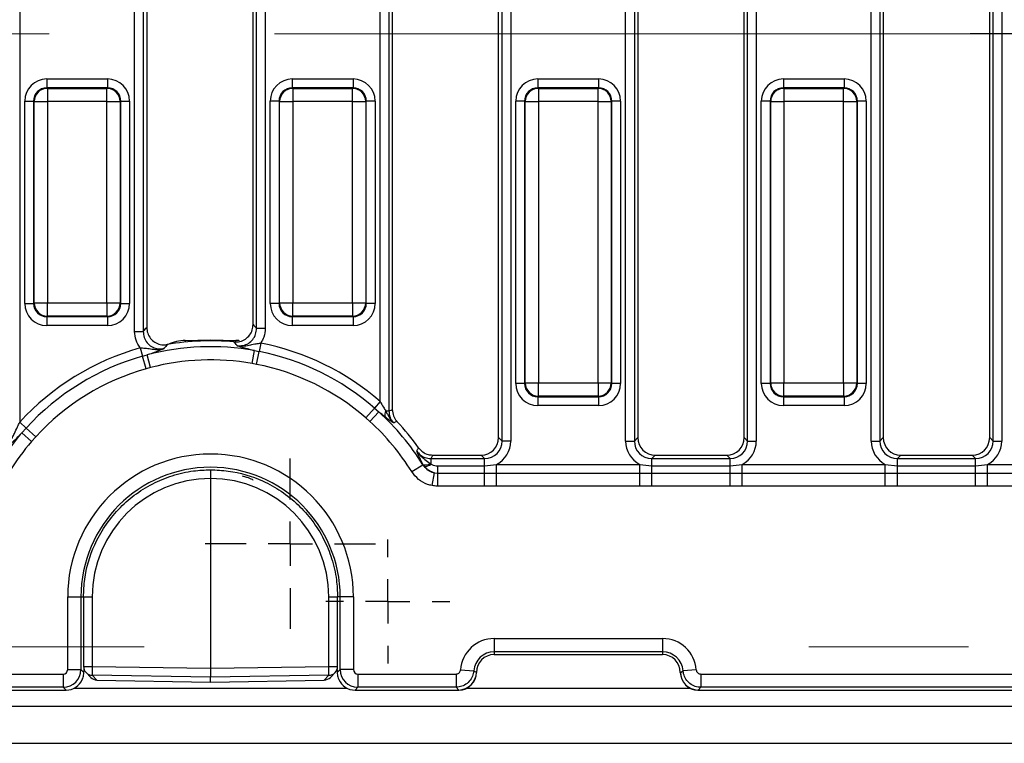
# Model space of a CAD drawing. Units: millimetres. Extents: x -168 to 664, y -32 to 370.
# Drawn here: x 50 to 78, y 149 to 169 of the extents above; entities that cross this region are included whole.
import ezdxf

# ---------------------------------------------------------------- set-up
doc = ezdxf.new("R2010")
doc.units = ezdxf.units.MM
doc.linetypes.add('CENTERX2', pattern=[20.32, 12.7, -2.54, 2.54, -2.54])
doc.layers.add('FORMAT', color=7, linetype='Continuous')

# ---------------------------------------------------------------- blocks, each defined once
blk = doc.blocks.new('SW_CENTERMARKSYMBOL_11')
at = {"layer": 'FORMAT', "color": 0}
for p, q in [((0, 1.25), (0, 1.75)), ((0, 0), (0, 0.625)), ((-1.25, 0), (-1.75, 0)), ((0, 0), (-0.625, 0)), ((0, 0), (0, -0.625)), ((0, 0), (0.625, 0)), ((1.25, 0), (1.75, 0)), ((0, -1.25), (0, -1.75))]:
    blk.add_line(p, q, dxfattribs=at)
blk = doc.blocks.new('SW_CENTERMARKSYMBOL_26')
at = {"layer": 'FORMAT', "color": 0}
blk.add_line((-1.25, 0), (-14.201, 0), dxfattribs=at)
blk = doc.blocks.new('SW_CENTERMARKSYMBOL_37')
at = {"layer": 'FORMAT', "color": 0}
for p, q in [((0, 1.25), (0, 2.4)), ((0, 0), (0, 0.625)), ((-1.25, 0), (-2.4, 0)), ((0, 0), (-0.625, 0)), ((0, 0), (0, -0.625)), ((0, 0), (0.625, 0)), ((1.25, 0), (2.4, 0)), ((0, -1.25), (0, -2.4))]:
    blk.add_line(p, q, dxfattribs=at)

msp = doc.modelspace()

# ---------------------------------------------------------------- linework, layer by layer
at = {"color": 7, "linetype": 'Continuous', "lineweight": 25}
for p, q in [((49.832878, 180.544642), (49.832878, 158.11905)), ((53.073838, 160.677818), (53.073838, 180.544642)), ((53.32004, 180.544642), (53.32004, 160.677818)), ((56.511676, 160.765733), (56.511676, 180.544642)), ((56.757878, 180.544642), (56.757878, 160.765733)), ((59.998838, 158.703306), (59.998838, 180.544642)), ((60.24504, 180.544642), (60.24504, 158.438198)), ((63.436676, 157.587813), (63.436676, 180.544642)), ((63.682878, 180.544642), (63.682878, 157.587813)), ((66.923838, 157.587813), (66.923838, 180.544642)), ((67.17004, 180.544642), (67.17004, 157.587813)), ((70.361676, 157.587813), (70.361676, 180.544642)), ((70.607878, 180.544642), (70.607878, 157.587813)), ((73.848838, 157.587813), (73.848838, 180.544642)), ((74.09504, 180.544642), (74.09504, 157.587813)), ((77.286676, 157.587813), (77.286676, 180.544642)), ((77.532878, 180.544642), (77.532878, 157.587813)), ((53.415858, 180.448824), (53.415858, 160.79239)), ((56.415858, 160.871513), (56.415858, 180.448824)), ((60.340858, 180.448824), (60.340858, 158.476325)), ((63.340858, 157.683631), (63.340858, 180.448824)), ((67.265858, 180.448824), (67.265858, 157.683631)), ((70.265858, 157.683631), (70.265858, 180.448824)), ((74.190858, 180.448824), (74.190858, 157.683631)), ((77.190858, 157.683631), (77.190858, 180.448824)), ((50.596897, 167.79531), (52.309819, 167.79531)), ((50.596897, 167.79531), (50.596897, 167.546262)), ((52.309819, 167.79531), (52.309819, 167.546262)), ((57.521897, 167.79531), (57.521897, 167.546262)), ((57.521897, 167.79531), (59.234819, 167.79531)), ((59.234819, 167.79531), (59.234819, 167.546262)), ((64.446897, 167.79531), (66.159819, 167.79531)), ((64.446897, 167.79531), (64.446897, 167.546262)), ((66.159819, 167.79531), (66.159819, 167.546262)), ((71.371897, 167.79531), (73.084819, 167.79531)), ((71.371897, 167.79531), (71.371897, 167.546262)), ((73.084819, 167.79531), (73.084819, 167.546262)), ((50.596897, 167.546262), (50.612599, 167.53056)), ((52.309819, 167.546262), (50.596897, 167.546262)), ((50.612599, 167.53056), (50.612599, 167.156987)), ((50.612599, 167.53056), (52.294117, 167.53056)), ((52.294117, 167.53056), (52.309819, 167.546262)), ((52.294117, 167.156987), (52.294117, 167.53056)), ((57.521897, 167.546262), (57.537599, 167.53056)), ((59.234819, 167.546262), (57.521897, 167.546262)), ((57.537599, 167.53056), (57.537599, 167.156987)), ((57.537599, 167.53056), (59.219117, 167.53056)), ((59.219117, 167.53056), (59.234819, 167.546262)), ((59.219117, 167.156987), (59.219117, 167.53056)), ((64.446897, 167.546262), (64.462599, 167.53056)), ((66.159819, 167.546262), (64.446897, 167.546262)), ((64.462599, 167.53056), (64.462599, 167.156987)), ((64.462599, 167.53056), (66.144117, 167.53056)), ((66.144117, 167.53056), (66.159819, 167.546262)), ((66.144117, 167.156987), (66.144117, 167.53056)), ((71.371897, 167.546262), (71.387599, 167.53056)), ((73.084819, 167.546262), (71.371897, 167.546262)), ((71.387599, 167.53056), (71.387599, 167.156987)), ((71.387599, 167.53056), (73.069117, 167.53056)), ((73.069117, 167.53056), (73.084819, 167.546262)), ((73.069117, 167.156987), (73.069117, 167.53056)), ((49.974275, 167.172689), (50.223324, 167.172689)), ((49.974275, 161.468361), (49.974275, 167.172689)), ((50.239026, 167.156987), (50.223324, 167.172689)), ((50.223324, 167.172689), (50.223324, 161.468361)), ((50.239026, 167.156987), (50.612599, 167.156987)), ((50.239026, 161.484063), (50.239026, 167.156987)), ((52.294117, 167.156987), (50.612599, 167.156987)), ((50.612599, 167.156987), (50.612599, 161.484063)), ((52.294117, 167.156987), (52.66769, 167.156987)), ((52.294117, 161.484063), (52.294117, 167.156987)), ((52.683392, 167.172689), (52.66769, 167.156987)), ((52.66769, 167.156987), (52.66769, 161.484063)), ((52.683392, 161.468361), (52.683392, 167.172689)), ((52.683392, 167.172689), (52.932441, 167.172689)), ((52.932441, 167.172689), (52.932441, 161.468361)), ((57.148324, 167.172689), (56.899275, 167.172689)), ((56.899275, 161.468361), (56.899275, 167.172689)), ((57.164026, 167.156987), (57.148324, 167.172689)), ((57.148324, 167.172689), (57.148324, 161.468361)), ((57.164026, 167.156987), (57.537599, 167.156987)), ((57.164026, 161.484063), (57.164026, 167.156987)), ((59.219117, 167.156987), (57.537599, 167.156987)), ((57.537599, 167.156987), (57.537599, 161.484063)), ((59.219117, 167.156987), (59.59269, 167.156987)), ((59.219117, 161.484063), (59.219117, 167.156987)), ((59.608392, 167.172689), (59.59269, 167.156987)), ((59.59269, 167.156987), (59.59269, 161.484063)), ((59.608392, 161.468361), (59.608392, 167.172689)), ((59.857441, 167.172689), (59.608392, 167.172689)), ((59.857441, 167.172689), (59.857441, 161.468361)), ((64.073324, 167.172689), (63.824275, 167.172689)), ((63.824275, 159.209766), (63.824275, 167.172689)), ((64.089026, 167.156987), (64.073324, 167.172689)), ((64.073324, 167.172689), (64.073324, 159.209766)), ((64.089026, 167.156987), (64.462599, 167.156987)), ((64.089026, 159.225468), (64.089026, 167.156987)), ((66.144117, 167.156987), (64.462599, 167.156987)), ((64.462599, 167.156987), (64.462599, 159.225468)), ((66.144117, 167.156987), (66.51769, 167.156987)), ((66.144117, 159.225468), (66.144117, 167.156987)), ((66.533392, 167.172689), (66.51769, 167.156987)), ((66.51769, 167.156987), (66.51769, 159.225468)), ((66.533392, 159.209766), (66.533392, 167.172689)), ((66.782441, 167.172689), (66.533392, 167.172689)), ((66.782441, 167.172689), (66.782441, 159.209766)), ((70.998324, 167.172689), (70.749275, 167.172689)), ((70.749275, 159.209766), (70.749275, 167.172689)), ((71.014026, 167.156987), (70.998324, 167.172689)), ((70.998324, 167.172689), (70.998324, 159.209766)), ((71.014026, 167.156987), (71.387599, 167.156987)), ((71.014026, 159.225468), (71.014026, 167.156987)), ((73.069117, 167.156987), (71.387599, 167.156987)), ((71.387599, 167.156987), (71.387599, 159.225468)), ((73.069117, 167.156987), (73.44269, 167.156987)), ((73.069117, 159.225468), (73.069117, 167.156987)), ((73.458392, 167.172689), (73.44269, 167.156987)), ((73.44269, 167.156987), (73.44269, 159.225468)), ((73.458392, 159.209766), (73.458392, 167.172689)), ((73.707441, 167.172689), (73.458392, 167.172689)), ((73.707441, 167.172689), (73.707441, 159.209766)), ((49.974275, 161.468361), (50.223324, 161.468361)), ((50.223324, 161.468361), (50.239026, 161.484063)), ((50.239026, 161.484063), (50.612599, 161.484063)), ((50.612599, 161.484063), (52.294117, 161.484063)), ((50.612599, 161.11049), (50.612599, 161.484063)), ((52.294117, 161.484063), (52.66769, 161.484063)), ((52.294117, 161.484063), (52.294117, 161.11049)), ((52.66769, 161.484063), (52.683392, 161.468361)), ((52.683392, 161.468361), (52.932441, 161.468361)), ((57.148324, 161.468361), (56.899275, 161.468361)), ((57.148324, 161.468361), (57.164026, 161.484063)), ((57.164026, 161.484063), (57.537599, 161.484063)), ((57.537599, 161.484063), (59.219117, 161.484063)), ((57.537599, 161.11049), (57.537599, 161.484063)), ((59.219117, 161.484063), (59.59269, 161.484063)), ((59.219117, 161.484063), (59.219117, 161.11049)), ((59.59269, 161.484063), (59.608392, 161.468361)), ((59.857441, 161.468361), (59.608392, 161.468361)), ((50.612599, 161.11049), (50.596897, 161.094788)), ((50.596897, 161.094788), (52.309819, 161.094788)), ((50.596897, 161.094788), (50.596897, 160.845739)), ((52.294117, 161.11049), (50.612599, 161.11049)), ((52.309819, 161.094788), (52.294117, 161.11049)), ((52.309819, 161.094788), (52.309819, 160.845739)), ((57.537599, 161.11049), (57.521897, 161.094788)), ((57.521897, 161.094788), (59.234819, 161.094788)), ((57.521897, 161.094788), (57.521897, 160.845739)), ((59.219117, 161.11049), (57.537599, 161.11049)), ((59.234819, 161.094788), (59.219117, 161.11049)), ((59.234819, 161.094788), (59.234819, 160.845739)), ((52.309819, 160.845739), (50.596897, 160.845739)), ((59.234819, 160.845739), (57.521897, 160.845739)), ((53.073838, 160.677818), (53.32004, 160.677818)), ((56.511676, 160.765733), (56.757878, 160.765733)), ((54.5014, 160.422519), (55.215858, 160.441228)), ((55.215858, 160.441228), (55.215858, 160.411636)), ((55.215858, 160.441228), (55.930316, 160.422519)), ((56.632678, 160.350315), (56.585123, 160.110026)), ((53.233108, 160.21466), (53.299657, 159.978925)), ((53.299657, 159.978925), (53.429439, 160.015937)), ((53.399481, 159.625322), (53.299657, 159.978925)), ((53.522956, 159.658671), (53.429439, 160.015937)), ((56.388011, 159.773005), (56.452762, 160.136587)), ((56.452762, 160.136587), (56.585123, 160.110026)), ((56.513792, 159.749593), (56.585123, 160.110026)), ((56.513792, 159.749593), (56.388011, 159.773005)), ((53.522956, 159.658671), (53.399481, 159.625322)), ((64.073324, 159.209766), (63.824275, 159.209766)), ((64.073324, 159.209766), (64.089026, 159.225468)), ((64.089026, 159.225468), (64.462599, 159.225468)), ((64.462599, 159.225468), (66.144117, 159.225468)), ((64.462599, 158.851895), (64.462599, 159.225468)), ((66.144117, 159.225468), (66.51769, 159.225468)), ((66.144117, 159.225468), (66.144117, 158.851895)), ((66.51769, 159.225468), (66.533392, 159.209766)), ((66.782441, 159.209766), (66.533392, 159.209766)), ((70.998324, 159.209766), (70.749275, 159.209766)), ((70.998324, 159.209766), (71.014026, 159.225468)), ((71.014026, 159.225468), (71.387599, 159.225468)), ((71.387599, 159.225468), (73.069117, 159.225468)), ((71.387599, 158.851895), (71.387599, 159.225468)), ((73.069117, 159.225468), (73.44269, 159.225468)), ((73.069117, 159.225468), (73.069117, 158.851895)), ((73.44269, 159.225468), (73.458392, 159.209766)), ((73.707441, 159.209766), (73.458392, 159.209766)), ((64.462599, 158.851895), (64.446897, 158.836193)), ((66.144117, 158.851895), (64.462599, 158.851895)), ((66.159819, 158.836193), (66.144117, 158.851895)), ((71.387599, 158.851895), (71.371897, 158.836193)), ((73.069117, 158.851895), (71.387599, 158.851895)), ((73.084819, 158.836193), (73.069117, 158.851895)), ((59.998838, 158.703306), (59.838301, 158.518298)), ((64.446897, 158.836193), (66.159819, 158.836193)), ((64.446897, 158.836193), (64.446897, 158.587145)), ((66.159819, 158.587145), (64.446897, 158.587145)), ((66.159819, 158.836193), (66.159819, 158.587145)), ((71.371897, 158.836193), (73.084819, 158.836193)), ((71.371897, 158.836193), (71.371897, 158.587145)), ((73.084819, 158.587145), (71.371897, 158.587145)), ((73.084819, 158.836193), (73.084819, 158.587145)), ((59.597496, 158.240786), (59.838301, 158.518298)), ((59.712148, 158.138663), (59.960526, 158.411963)), ((59.838301, 158.518298), (59.960526, 158.411963)), ((60.158049, 158.438198), (60.24504, 158.438198)), ((49.832878, 158.11905), (50.013553, 157.953652)), ((59.712148, 158.138663), (59.597496, 158.240786)), ((49.891423, 157.819224), (50.013553, 157.953652)), ((50.170152, 157.576953), (49.891423, 157.819224)), ((50.284566, 157.705555), (50.013553, 157.953652)), ((50.284566, 157.705555), (50.170152, 157.576953)), ((63.340858, 157.683631), (63.436676, 157.587813)), ((63.682878, 157.587813), (63.436676, 157.587813)), ((66.923838, 157.587813), (67.17004, 157.587813)), ((67.17004, 157.587813), (67.265858, 157.683631)), ((70.265858, 157.683631), (70.361676, 157.587813)), ((70.361676, 157.587813), (70.607878, 157.587813)), ((73.848838, 157.587813), (74.09504, 157.587813)), ((74.09504, 157.587813), (74.190858, 157.683631)), ((77.190858, 157.683631), (77.286676, 157.587813)), ((77.286676, 157.587813), (77.532878, 157.587813)), ((61.485291, 157.191228), (62.848454, 157.191228)), ((62.944272, 157.095409), (62.848454, 157.191228)), ((67.758262, 157.191228), (67.662444, 157.095409)), ((67.758262, 157.191228), (69.773454, 157.191228)), ((69.869272, 157.095409), (69.773454, 157.191228)), ((74.683262, 157.191228), (74.587444, 157.095409)), ((74.683262, 157.191228), (76.698454, 157.191228)), ((76.794272, 157.095409), (76.698454, 157.191228)), ((60.891341, 156.724304), (61.204859, 156.919473)), ((61.204859, 156.919473), (61.207634, 156.924155)), ((61.247678, 156.866003), (61.207634, 156.924155)), ((61.412938, 156.952013), (61.435877, 156.936567)), ((61.435877, 157.095409), (62.944272, 157.095409)), ((61.435877, 156.936567), (61.435877, 157.095409)), ((62.944272, 156.890506), (62.944272, 157.095409)), ((62.944272, 156.890506), (63.28421, 156.930594)), ((63.28421, 156.685645), (63.28421, 156.930594)), ((63.28421, 156.930594), (67.322506, 156.930594)), ((67.322506, 156.930594), (67.662444, 156.890506)), ((67.322506, 156.685645), (67.322506, 156.930594)), ((67.662444, 156.890506), (67.662444, 157.095409)), ((67.662444, 157.095409), (69.869272, 157.095409)), ((69.869272, 156.890506), (69.869272, 157.095409)), ((69.869272, 156.890506), (70.20921, 156.930594)), ((70.20921, 156.685645), (70.20921, 156.930594)), ((70.20921, 156.930594), (74.247506, 156.930594)), ((74.247506, 156.930594), (74.587444, 156.890506)), ((74.247506, 156.685645), (74.247506, 156.930594)), ((74.587444, 156.890506), (74.587444, 157.095409)), ((74.587444, 157.095409), (76.794272, 157.095409)), ((76.794272, 156.890506), (76.794272, 157.095409)), ((76.794272, 156.890506), (77.13421, 156.930594)), ((77.13421, 156.685645), (77.13421, 156.930594)), ((77.13421, 156.930594), (81.172506, 156.930594)), ((61.464903, 156.332504), (61.532087, 156.69465)), ((61.532087, 156.69465), (61.621943, 156.686311)), ((61.621943, 156.686311), (61.621943, 156.890506)), ((61.621943, 156.890506), (62.944272, 156.890506)), ((61.621943, 156.31807), (61.621943, 156.686311)), ((61.621943, 156.686311), (62.944272, 156.686311)), ((62.944272, 156.686311), (62.944272, 156.890506)), ((62.944272, 156.31807), (62.944272, 156.686311)), ((62.944272, 156.686311), (63.28421, 156.685645)), ((63.28421, 156.318221), (63.28421, 156.685645)), ((63.28421, 156.685645), (67.322506, 156.685645)), ((67.322506, 156.685645), (67.662444, 156.686311)), ((67.322506, 156.318221), (67.322506, 156.685645)), ((67.662444, 156.686311), (67.662444, 156.890506)), ((67.662444, 156.890506), (69.869272, 156.890506)), ((67.662444, 156.31807), (67.662444, 156.686311)), ((67.662444, 156.686311), (69.869272, 156.686311)), ((69.869272, 156.686311), (69.869272, 156.890506)), ((69.869272, 156.31807), (69.869272, 156.686311)), ((69.869272, 156.686311), (70.20921, 156.685645)), ((70.20921, 156.318221), (70.20921, 156.685645)), ((70.20921, 156.685645), (74.247506, 156.685645)), ((74.247506, 156.685645), (74.587444, 156.686311)), ((74.247506, 156.318221), (74.247506, 156.685645)), ((74.587444, 156.686311), (74.587444, 156.890506)), ((74.587444, 156.890506), (76.794272, 156.890506)), ((74.587444, 156.31807), (74.587444, 156.686311)), ((74.587444, 156.686311), (76.794272, 156.686311)), ((76.794272, 156.686311), (76.794272, 156.890506)), ((76.794272, 156.31807), (76.794272, 156.686311)), ((76.794272, 156.686311), (77.13421, 156.685645)), ((77.13421, 156.318221), (77.13421, 156.685645)), ((77.13421, 156.685645), (81.172506, 156.685645)), ((55.215858, 156.529314), (55.215858, 151.181189)), ((62.944272, 156.31807), (61.621943, 156.31807)), ((63.28421, 156.318221), (62.944272, 156.31807)), ((67.322506, 156.318221), (63.28421, 156.318221)), ((69.869272, 156.31807), (67.662444, 156.31807)), ((70.20921, 156.318221), (69.869272, 156.31807)), ((74.247506, 156.318221), (70.20921, 156.318221)), ((76.794272, 156.31807), (74.587444, 156.31807)), ((77.13421, 156.318221), (76.794272, 156.31807)), ((81.172506, 156.318221), (77.13421, 156.318221)), ((51.18632, 151.143737), (51.18632, 153.191228)), ((51.18632, 153.191228), (51.559893, 153.191228)), ((51.559893, 153.191228), (51.559893, 151.143737)), ((51.632865, 153.191228), (51.632865, 151.234569)), ((51.878502, 153.191228), (51.878502, 151.234569)), ((58.553214, 151.234569), (58.553214, 153.191228)), ((58.798851, 151.234569), (58.798851, 153.191228)), ((59.245395, 153.191228), (58.871822, 153.191228)), ((58.871822, 151.143737), (58.871822, 153.191228)), ((59.245395, 153.191228), (59.245395, 151.143737)), ((63.215858, 152.019213), (67.965858, 152.019213)), ((63.215858, 152.019213), (63.215858, 151.64564)), ((67.965858, 152.019213), (67.965858, 151.64564)), ((67.965858, 151.64564), (63.215858, 151.64564)), ((63.215858, 151.64564), (63.215858, 151.566228)), ((67.965858, 151.64564), (67.965858, 151.566228)), ((63.215858, 151.566228), (67.965858, 151.566228)), ((51.18632, 151.143737), (51.559893, 151.143737)), ((51.559893, 151.143737), (51.643292, 151.060338)), ((51.643292, 151.060338), (51.649527, 151.15668)), ((51.878502, 151.234569), (55.215858, 151.181189)), ((55.215858, 151.181189), (58.553214, 151.234569)), ((55.215858, 151.181189), (55.215858, 150.932178)), ((58.782563, 151.150908), (58.788424, 151.060338)), ((58.788424, 151.060338), (58.871822, 151.143737)), ((59.245395, 151.143737), (58.871822, 151.143737)), ((62.265342, 151.134779), (62.637947, 151.107907)), ((68.467761, 151.066228), (68.543769, 151.107907)), ((68.916374, 151.134779), (68.543769, 151.107907)), ((34.793367, 151.019213), (51.061796, 151.019213)), ((51.061796, 151.019213), (51.061796, 150.64564)), ((51.70456, 151.059334), (51.836609, 150.92497)), ((55.215858, 150.932178), (51.878502, 150.985558)), ((51.878502, 150.985558), (52.011639, 150.850088)), ((52.01144, 150.849616), (52.011639, 150.850088)), ((52.01144, 150.849616), (55.215858, 150.788575)), ((52.011639, 150.850088), (55.215858, 150.789051)), ((58.553214, 150.985558), (55.215858, 150.932178)), ((55.215858, 150.789051), (55.215858, 150.932178)), ((55.215858, 150.789051), (58.420077, 150.850088)), ((55.215858, 150.788575), (58.420276, 150.849616)), ((58.420077, 150.850088), (58.553214, 150.985558)), ((58.420276, 150.849616), (58.420077, 150.850088)), ((58.595106, 150.92497), (58.727156, 151.059334)), ((59.36992, 151.019213), (62.14114, 151.019213)), ((59.36992, 151.019213), (59.36992, 150.64564)), ((62.14114, 151.019213), (62.14114, 150.64564)), ((62.713955, 151.066228), (62.715858, 151.066228)), ((62.713955, 151.066228), (62.715858, 151.064325)), ((62.715858, 151.064325), (62.715858, 151.066228)), ((68.467761, 151.066228), (68.465858, 151.066228)), ((68.465858, 151.064325), (68.467761, 151.066228)), ((68.465858, 151.066228), (68.465858, 151.064325)), ((69.040576, 151.019213), (158.138349, 151.019213)), ((69.040576, 151.019213), (69.040576, 150.64564)), ((34.713955, 150.566228), (51.141208, 150.566228)), ((51.061796, 150.64564), (34.793367, 150.64564)), ((51.141208, 150.566228), (51.061796, 150.64564)), ((59.36992, 150.64564), (59.290508, 150.566228)), ((59.290508, 150.566228), (62.217761, 150.566228)), ((62.14114, 150.64564), (59.36992, 150.64564)), ((62.215858, 150.56813), (62.14114, 150.64564)), ((62.217761, 150.566228), (62.215858, 150.56813)), ((68.965858, 150.56813), (68.963955, 150.566228)), ((68.963955, 150.566228), (158.217761, 150.566228)), ((69.040576, 150.64564), (68.965858, 150.56813)), ((158.138349, 150.64564), (69.040576, 150.64564)), ((34.090858, 150.116228), (283.840858, 150.116228)), ((34.090858, 149.066228), (283.840858, 149.066228))]:
    msp.add_line(p, q, dxfattribs=at)
at = {"color": 8, "linetype": 'Continuous', "lineweight": 25}
for p, q in [((51.559893, 153.191228), (51.632865, 153.191228)), ((51.632865, 153.191228), (51.878502, 153.191228)), ((58.553214, 153.191228), (58.798851, 153.191228)), ((58.871822, 153.191228), (58.798851, 153.191228)), ((51.632865, 151.234569), (51.878502, 151.234569)), ((58.553214, 151.234569), (58.798851, 151.234569)), ((51.359205, 150.616228), (59.072511, 150.616228)), ((62.435757, 150.616228), (68.745959, 150.616228))]:
    msp.add_line(p, q, dxfattribs=at)
at = {"color": 7, "linetype": 'Continuous', "lineweight": 25}
for centre, radius, start, end in [((50.615941, 167.153644), 0.376931, 90.5081258, 179.4918742), ((52.290774, 167.153644), 0.376931, 0.5081258, 89.4918742), ((57.540941, 167.153644), 0.376931, 90.5081258, 179.4918742), ((59.215774, 167.153644), 0.376931, 0.5081258, 89.4918742), ((64.465941, 167.153644), 0.376931, 90.5081258, 179.4918742), ((66.140774, 167.153644), 0.376931, 0.5081258, 89.4918742), ((71.390941, 167.153644), 0.376931, 90.5081258, 179.4918742), ((73.065774, 167.153644), 0.376931, 0.5081258, 89.4918742), ((50.615941, 161.487406), 0.376931, 180.5081258, 269.4918742), ((52.290774, 161.487406), 0.376931, 270.5081258, 359.4918742), ((57.540941, 161.487406), 0.376931, 180.5081258, 269.4918742), ((59.215774, 161.487406), 0.376931, 270.5081258, 359.4918742), ((55.215858, 153.191228), 7.054641, 79.9020259, 104.6684999), ((55.215858, 153.191228), 7.220409, 84.7361148, 99.7608175), ((55.215858, 153.191228), 7.297938, 49.0509378, 78.8055253), ((55.215858, 153.191228), 7.297938, 105.7646347, 137.52761), ((55.215858, 153.191228), 7.052989, 105.7646347, 137.52761), ((55.215858, 153.191228), 7.052989, 49.0509378, 78.8055253), ((55.215858, 153.191228), 6.685338, 79.9020259, 104.6684999), ((55.215858, 153.191228), 6.685566, 49.0509378, 78.8055253), ((55.215858, 153.191228), 6.685566, 105.7646347, 137.52761), ((64.465941, 159.228811), 0.376931, 180.5081258, 269.4918742), ((66.140774, 159.228811), 0.376931, 270.5081258, 359.4918742), ((71.390941, 159.228811), 0.376931, 180.5081258, 269.4918742), ((73.065774, 159.228811), 0.376931, 270.5081258, 359.4918742), ((55.215858, 153.191228), 7.054641, 31.9029029, 47.7350541), ((60.329779, 158.337423), 0.199114, 149.5947253, 202.3600349), ((55.215858, 153.191228), 6.685338, 31.9029029, 47.7350541), ((55.215858, 153.191228), 7.220409, 35.6237439, 43.2541731), ((55.215858, 153.191228), 7.054641, 139.0028463, 148.0970971), ((55.215858, 153.191228), 6.685338, 139.0028463, 148.0970971), ((55.215858, 153.191228), 4.029538, 0, 180), ((61.278254, 157.174156), 0.259784, 254.2261407, 301.2282943), ((61.242256, 157.166714), 0.30076, 271.0328026, 310.0735255), ((55.215858, 153.191228), 3.655965, 0, 180), ((63.215858, 151.066228), 0.952985, 90, 175.8749334), ((67.965858, 151.066228), 0.952985, 4.1250666, 90), ((63.215858, 151.066228), 0.579412, 90, 175.8749334), ((67.965858, 151.066228), 0.579412, 4.1250666, 90), ((63.215858, 151.066228), 0.5, 90, 180), ((67.965858, 151.066228), 0.5, 0, 90), ((51.882865, 151.234569), 0.25, 180, 224.502411), ((56.211875, 151.110063), 4.335161, 178.354245, 181.645755), ((54.219841, 151.110063), 4.335161, 358.354245, 1.645755), ((58.548851, 151.234569), 0.25, 315.497589, 0), ((62.211401, 151.070685), 0.502574, 270.5081258, 359.4918742), ((68.970315, 151.070685), 0.502574, 180.5081258, 269.4918742)]:
    msp.add_arc(centre, radius, start, end, dxfattribs=at)
at = {"color": 8, "linetype": 'Continuous', "lineweight": 25}
for centre, radius, start, end in [((54.936193, 160.386961), 0.436244, 175.3247161, 181.4304941), ((55.706768, 160.397091), 0.224989, 357.985316, 6.4893885), ((51.880693, 151.232664), 0.247116, 224.5404471, 269.4920073), ((58.551023, 151.232664), 0.247116, 270.5079927, 315.4595529)]:
    msp.add_arc(centre, radius, start, end, dxfattribs=at)
at = {"color": 7, "linetype": 'Continuous', "lineweight": 25}
for centre, major_axis, ratio, start_param, end_param in [((50.601662, 167.167923), (-0.445312, 0.445312), 0.992432509, 5.501585242, 7.064785372), ((52.305053, 167.167923), (0.445312, 0.445312), 0.992432509, 5.501585242, 7.064785372), ((57.526662, 167.167923), (-0.445312, 0.445312), 0.992432509, 5.501585242, 7.064785372), ((59.230053, 167.167923), (0.445312, 0.445312), 0.992432509, 5.501585242, 7.064785372), ((64.451662, 167.167923), (-0.445312, 0.445312), 0.992432509, 5.501585242, 7.064785372), ((66.155053, 167.167923), (0.445312, 0.445312), 0.992432509, 5.501585242, 7.064785372), ((71.376662, 167.167923), (-0.445312, 0.445312), 0.992432509, 5.501585242, 7.064785372), ((73.080053, 167.167923), (0.445312, 0.445312), 0.992432509, 5.501585242, 7.064785372), ((50.601662, 167.167923), (0.269873, -0.269873), 0.982556043, 2.359992588, 3.923192719), ((52.305053, 167.167923), (0.269873, 0.269873), 0.982556043, 5.501585242, 7.064785372), ((57.526662, 167.167923), (0.269873, -0.269873), 0.982556043, 2.359992588, 3.923192719), ((59.230053, 167.167923), (0.269873, 0.269873), 0.982556043, 5.501585242, 7.064785372), ((64.451662, 167.167923), (0.269873, -0.269873), 0.982556043, 2.359992588, 3.923192719), ((66.155053, 167.167923), (0.269873, 0.269873), 0.982556043, 5.501585242, 7.064785372), ((71.376662, 167.167923), (0.269873, -0.269873), 0.982556043, 2.359992588, 3.923192719), ((73.080053, 167.167923), (0.269873, 0.269873), 0.982556043, 5.501585242, 7.064785372), ((50.601662, 161.473127), (-0.445312, -0.445312), 0.992432509, 5.501585242, 7.064785372), ((50.601662, 161.473127), (0.269873, 0.269873), 0.982556043, 2.359992588, 3.923192719), ((52.305053, 161.473127), (0.269873, -0.269873), 0.982556043, 5.501585242, 7.064785372), ((52.305053, 161.473127), (0.445312, -0.445312), 0.992432509, 5.501585242, 7.064785372), ((57.526662, 161.473127), (-0.445312, -0.445312), 0.992432509, 5.501585242, 7.064785372), ((57.526662, 161.473127), (0.269873, 0.269873), 0.982556043, 2.359992588, 3.923192719), ((59.230053, 161.473127), (0.269873, -0.269873), 0.982556043, 5.501585242, 7.064785372), ((59.230053, 161.473127), (0.445312, -0.445312), 0.992432509, 5.501585242, 7.064785372), ((54.534113, 159.172947), (-0.006544, 1.249983), 0.999847624, 0.020941909, 0.419862791), ((55.897603, 159.172947), (0.006544, 1.249983), 0.999847624, 6.177044424, 6.262243398), ((64.451662, 159.214532), (-0.445312, -0.445312), 0.992432509, 5.501585242, 7.064785372), ((64.451662, 159.214532), (0.269873, 0.269873), 0.982556043, 2.359992588, 3.923192719), ((66.155053, 159.214532), (0.269873, -0.269873), 0.982556043, 5.501585242, 7.064785372), ((66.155053, 159.214532), (0.445312, -0.445312), 0.992432509, 5.501585242, 7.064785372), ((71.376662, 159.214532), (-0.445312, -0.445312), 0.992432509, 5.501585242, 7.064785372), ((71.376662, 159.214532), (0.269873, 0.269873), 0.982556043, 2.359992588, 3.923192719), ((73.080053, 159.214532), (0.269873, -0.269873), 0.982556043, 5.501585242, 7.064785372), ((73.080053, 159.214532), (0.445312, -0.445312), 0.992432509, 5.501585242, 7.064785372), ((62.833145, 157.698941), (0.36438, -0.36438), 0.970287525, 5.512866274, 7.05350434), ((62.921308, 157.610777), (0.375046, -0.375046), 0.942693877, 5.512866274, 7.05350434), ((62.921308, 157.610777), (0.54657, -0.54657), 0.970287525, 5.979398375, 7.05350434), ((67.685408, 157.610777), (-0.54657, -0.54657), 0.970287525, 5.512866274, 6.586972239), ((67.685408, 157.610777), (0.375046, 0.375046), 0.942693877, 2.371273621, 3.911911686), ((67.773571, 157.698941), (-0.36438, -0.36438), 0.970287525, 5.512866274, 7.05350434), ((69.758145, 157.698941), (0.36438, -0.36438), 0.970287525, 5.512866274, 7.05350434), ((69.846308, 157.610777), (0.375046, -0.375046), 0.942693877, 5.512866274, 7.05350434), ((69.846308, 157.610777), (0.54657, -0.54657), 0.970287525, 5.979398375, 7.05350434), ((74.610408, 157.610777), (-0.54657, -0.54657), 0.970287525, 5.512866274, 6.586972239), ((74.610408, 157.610777), (0.375046, 0.375046), 0.942693877, 2.371273621, 3.911911686), ((74.698571, 157.698941), (-0.36438, -0.36438), 0.970287525, 5.512866274, 7.05350434), ((76.683145, 157.698941), (0.36438, -0.36438), 0.970287525, 5.512866274, 7.05350434), ((76.771308, 157.610777), (0.375046, -0.375046), 0.942693877, 5.512866274, 7.05350434), ((76.771308, 157.610777), (0.54657, -0.54657), 0.970287525, 5.979398375, 7.05350434), ((55.216592, 153.191228), (3.338091, 0), 0.999998834, 1.571016382, 3.141592654), ((55.215123, 153.191228), (3.338091, 0), 0.999998834, 0, 1.570576272), ((51.060843, 151.14469), (-0.089062, 0.089062), 0.992432509, 2.359992588, 3.923192719), ((51.060843, 151.14469), (0.353553, 0.353553), 0.99623068, 3.930788915, 5.493989046), ((59.370873, 151.14469), (-0.353553, 0.353553), 0.99623068, 0.789196262, 2.352396392), ((59.370873, 151.14469), (-0.089062, -0.089062), 0.992432509, 5.501585242, 7.064785372), ((51.137395, 151.068137), (-0.356249, 0.356249), 0.992432509, 2.359992588, 3.517178355), ((52.015051, 151.100066), (0.229632, -0.099444), 0.998884674, 4.326591884, 5.107019039), ((58.416665, 151.100066), (0.229632, 0.099444), 0.998884674, 4.317758922, 5.098186077), ((59.29432, 151.068137), (-0.356249, -0.356249), 0.992432509, 5.907599606, 7.064785372), ((62.213948, 151.068137), (0.356249, -0.356249), 0.992432509, 5.501585242, 7.064785372), ((68.967768, 151.068137), (0.356249, 0.356249), 0.992432509, 2.359992588, 3.923192719)]:
    msp.add_ellipse(centre, major_axis=major_axis, ratio=ratio, start_param=start_param, end_param=end_param, dxfattribs=at)
for points, knots in [([(53.32004, 160.677818), (53.322265, 160.680498), (53.354195, 160.718959), (53.386139, 160.757), (53.415858, 160.79239)], [0, 0, 0, 0, 0.069692675, 1, 1, 1, 1]), ([(53.415858, 160.79239), (53.421235, 160.736174), (53.431995, 160.623686), (53.517396, 160.474815), (53.642929, 160.363902), (53.797504, 160.302344), (53.918304, 160.295858), (53.981974, 160.305617), (53.991742, 160.307114)], [0, 0, 0, 0, 0.1961899248, 0.3925705391, 0.5846510825, 0.7740983413, 0.9653424151, 1, 1, 1, 1]), ([(55.878279, 160.381186), (55.934545, 160.381396), (56.047123, 160.381817), (56.203002, 160.453056), (56.324156, 160.567629), (56.40179, 160.713397), (56.411243, 160.819646), (56.415858, 160.871513)], [0, 0, 0, 0, 0.204871176, 0.409918576, 0.61105116, 0.810126593, 1, 1, 1, 1]), ([(56.415858, 160.871513), (56.444415, 160.840108), (56.476359, 160.804979), (56.508291, 160.769494), (56.511676, 160.765733)], [0, 0, 0, 0, 0.893991424, 1, 1, 1, 1]), ([(53.233108, 160.21466), (53.187574, 160.284027), (53.095174, 160.424788), (53.081018, 160.592669), (53.073838, 160.677818)], [0, 0, 0, 0, 0.492799036, 1, 1, 1, 1]), ([(53.32004, 160.677818), (53.324433, 160.620627), (53.333168, 160.506912), (53.417151, 160.355444), (53.543294, 160.243821), (53.699682, 160.183812), (53.824154, 160.179465), (53.890765, 160.191587), (53.903168, 160.193844)], [0, 0, 0, 0, 0.196395776, 0.390500416, 0.579138962, 0.765815707, 0.956396974, 1, 1, 1, 1]), ([(55.967335, 160.276076), (56.02235, 160.2744), (56.132035, 160.27106), (56.288362, 160.334396), (56.41424, 160.444978), (56.498314, 160.595846), (56.507207, 160.708909), (56.511676, 160.765733)], [0, 0, 0, 0, 0.197915193, 0.394586651, 0.592478922, 0.795188281, 1, 1, 1, 1]), ([(56.757878, 160.765733), (56.750728, 160.68103), (56.738236, 160.533052), (56.664295, 160.405049), (56.632678, 160.350315)], [0, 0, 0, 0, 0.572399766, 1, 1, 1, 1]), ([(53.991742, 160.307114), (53.964256, 160.272117), (53.934711, 160.234498), (53.905223, 160.196492), (53.903168, 160.193844)], [0, 0, 0, 0, 0.930310811, 1, 1, 1, 1]), ([(55.967335, 160.276076), (55.964192, 160.279812), (55.934539, 160.315057), (55.904835, 160.349972), (55.878279, 160.381186)], [0, 0, 0, 0, 0.106004466, 1, 1, 1, 1]), ([(55.967335, 160.276076), (55.968065, 160.275953), (56.000859, 160.270424), (56.066111, 160.264146), (56.193551, 160.268184), (56.336212, 160.295886), (56.488903, 160.332068), (56.587679, 160.344604), (56.632678, 160.350315)], [0, 0, 0, 0, 0.003336009, 0.149805371, 0.294313524, 0.577149499, 0.807361578, 1, 1, 1, 1]), ([(56.452762, 160.136587), (56.431191, 160.14148), (56.345511, 160.160916), (56.214257, 160.194904), (56.100546, 160.229736), (56.023181, 160.256059), (55.986141, 160.269291), (55.967752, 160.275925), (55.967335, 160.276076)], [0, 0, 0, 0, 0.105102435, 0.417487589, 0.703103217, 0.849616383, 0.996588297, 1, 1, 1, 1]), ([(53.233108, 160.21466), (53.278386, 160.212562), (53.377834, 160.207952), (53.533035, 160.183912), (53.677766, 160.167707), (53.805432, 160.174003), (53.870122, 160.185524), (53.902447, 160.193662), (53.903168, 160.193844)], [0, 0, 0, 0, 0.1922596511, 0.4222759323, 0.7053647792, 0.8500349777, 0.9966552649, 1, 1, 1, 1]), ([(53.903168, 160.193844), (53.902762, 160.193661), (53.833455, 160.162384), (53.715978, 160.111488), (53.534355, 160.048723), (53.450539, 160.022531), (53.429439, 160.015937)], [0, 0, 0, 0, 0.00341415, 0.582388934, 0.894869952, 1, 1, 1, 1]), ([(59.998838, 158.703306), (60.030581, 158.648378), (60.083709, 158.556444), (60.136714, 158.472134), (60.158049, 158.438198)], [0, 0, 0, 0, 0.597478944, 1, 1, 1, 1]), ([(60.145636, 158.261675), (60.105054, 158.293604), (60.045536, 158.340433), (59.981045, 158.394697), (59.960526, 158.411963)], [0, 0, 0, 0, 0.681824607, 1, 1, 1, 1]), ([(60.158049, 158.438198), (60.172875, 158.406723), (60.230258, 158.284903), (60.305888, 158.168453), (60.379967, 158.0995), (60.380498, 158.099005)], [0, 0, 0, 0, 0.256987131, 0.994667936, 1, 1, 1, 1]), ([(60.24504, 158.438198), (60.254121, 158.441822), (60.286059, 158.454571), (60.317999, 158.46725), (60.340858, 158.476325)], [0, 0, 0, 0, 0.28431965, 1, 1, 1, 1]), ([(60.24504, 158.438198), (60.251575, 158.375794), (60.263922, 158.257907), (60.333338, 158.14948), (60.37572, 158.104119), (60.380498, 158.099005)], [0, 0, 0, 0, 0.499487273, 0.943570297, 1, 1, 1, 1]), ([(60.340858, 158.476325), (60.347587, 158.414421), (60.36034, 158.297113), (60.428552, 158.189232), (60.470192, 158.143762), (60.474634, 158.138912)], [0, 0, 0, 0, 0.499532135, 0.946616882, 1, 1, 1, 1]), ([(49.586676, 157.641896), (49.588861, 157.641718), (49.593166, 157.641368), (49.608012, 157.657908), (49.638137, 157.707647), (49.695329, 157.821791), (49.762895, 157.966546), (49.812903, 158.07552), (49.832878, 158.11905)], [0, 0, 0, 0, 0.050296775, 0.099071917, 0.212518607, 0.414902315, 0.766281922, 1, 1, 1, 1]), ([(60.380498, 158.099005), (60.380133, 158.099234), (60.367835, 158.106942), (60.343238, 158.122502), (60.292879, 158.155396), (60.229306, 158.198935), (60.172089, 158.241839), (60.145636, 158.261675)], [0, 0, 0, 0, 0.005382091, 0.181002021, 0.35629078, 0.702393765, 1, 1, 1, 1]), ([(60.474634, 158.138912), (60.452173, 158.129415), (60.42079, 158.116145), (60.389418, 158.102799), (60.380498, 158.099005)], [0, 0, 0, 0, 0.715681149, 1, 1, 1, 1]), ([(49.891423, 157.819224), (49.834059, 157.757763), (49.737946, 157.654787), (49.630892, 157.550407), (49.565234, 157.49716), (49.546277, 157.494549), (49.536726, 157.493233)], [0, 0, 0, 0, 0.386851845, 0.648166958, 0.822746146, 1, 1, 1, 1]), ([(61.033781, 157.303594), (61.038353, 157.311878), (61.055497, 157.342945), (61.072538, 157.37403), (61.085035, 157.396826)], [0, 0, 0, 0, 0.266652113, 1, 1, 1, 1]), ([(61.207634, 156.924155), (61.17422, 156.989552), (61.11983, 157.096001), (61.075849, 157.197723), (61.051071, 157.258768), (61.039593, 157.288404), (61.033936, 157.30319), (61.033781, 157.303594)], [0, 0, 0, 0, 0.438953373, 0.714509736, 0.855021503, 0.996036569, 1, 1, 1, 1]), ([(61.033781, 157.303594), (61.034164, 157.302975), (61.050399, 157.276732), (61.085105, 157.228529), (61.158299, 157.148662), (61.267733, 157.058955), (61.36056, 156.990589), (61.412938, 156.952013)], [0, 0, 0, 0, 0.004192516, 0.177793431, 0.341343954, 0.628350663, 1, 1, 1, 1]), ([(61.033781, 157.303594), (61.063252, 157.267862), (61.128018, 157.189335), (61.263674, 157.116901), (61.373634, 157.095763), (61.428922, 157.095449), (61.435877, 157.095409)], [0, 0, 0, 0, 0.2941544896, 0.6464468994, 0.9555212713, 1, 1, 1, 1]), ([(61.085035, 157.396826), (61.12168, 157.355142), (61.194977, 157.271766), (61.340405, 157.203147), (61.440414, 157.194919), (61.485291, 157.191228)], [0, 0, 0, 0, 0.355323729, 0.710721983, 1, 1, 1, 1]), ([(61.485291, 157.191228), (61.473242, 157.167804), (61.456811, 157.135864), (61.440284, 157.103926), (61.435877, 157.095409)], [0, 0, 0, 0, 0.733346537, 1, 1, 1, 1]), ([(61.204859, 156.919473), (61.238315, 156.874901), (61.305088, 156.785943), (61.428806, 156.718186), (61.5073, 156.700299), (61.532087, 156.69465)], [0, 0, 0, 0, 0.407260378, 0.812817357, 1, 1, 1, 1]), ([(61.435877, 156.936567), (61.450302, 156.928449), (61.472579, 156.915913), (61.52063, 156.900705), (61.568322, 156.891922), (61.607427, 156.890889), (61.621943, 156.890506)], [0, 0, 0, 0, 0.257341979, 0.397422177, 0.776338707, 1, 1, 1, 1]), ([(51.633816, 153.191228), (51.640847, 153.358347), (51.662046, 153.862242), (51.868098, 154.547548), (52.226196, 155.196934), (52.603847, 155.669281), (53.059085, 156.074988), (53.571448, 156.396094), (54.135462, 156.626991), (54.688631, 156.756702), (55.054472, 156.77173), (55.215858, 156.778359)], [0, 0, 0, 0, 0.089162365, 0.268841326, 0.374805894, 0.483842911, 0.5898172, 0.698863974, 0.804851984, 0.913913001, 1, 1, 1, 1]), ([(55.215858, 156.778359), (55.215858, 156.778581), (55.215858, 156.780529), (55.215858, 156.775778), (55.215858, 156.745362), (55.215858, 156.688455), (55.215858, 156.613642), (55.215858, 156.557423), (55.215858, 156.529314)], [0, 0, 0, 0, 0.021220263, 0.186513517, 0.389911377, 0.593282585, 0.796641073, 1, 1, 1, 1]), ([(55.215858, 156.778359), (55.382944, 156.771093), (55.88674, 156.749183), (56.571738, 156.542195), (57.220701, 156.183157), (57.692624, 155.804734), (58.097756, 155.34879), (58.41813, 154.835875), (58.648184, 154.271463), (58.777019, 153.718223), (58.79151, 153.352488), (58.7979, 153.191228)], [0, 0, 0, 0, 0.0891621762, 0.2688398005, 0.3748397541, 0.4839142458, 0.5899044472, 0.698969148, 0.8049456229, 0.9139960723, 1, 1, 1, 1]), ([(61.464903, 156.332504), (61.421675, 156.342716), (61.284563, 156.375106), (61.069043, 156.493069), (60.95057, 156.647232), (60.891341, 156.724304)], [0, 0, 0, 0, 0.187157228, 0.593629663, 1, 1, 1, 1]), ([(61.532087, 156.69465), (61.483268, 156.708705), (61.414484, 156.728508), (61.318802, 156.789787), (61.276198, 156.835441), (61.247678, 156.866003)], [0, 0, 0, 0, 0.447003662, 0.629817344, 1, 1, 1, 1]), ([(56.109339, 156.609184), (56.150407, 156.597478), (56.226482, 156.575793), (56.320005, 156.540309), (56.380775, 156.513265), (56.41195, 156.496273), (56.413533, 156.492585), (56.414053, 156.491373)], [0, 0, 0, 0, 0.28782203, 0.533169081, 0.773900239, 0.925654185, 1, 1, 1, 1]), ([(61.621943, 156.31807), (61.616931, 156.318092), (61.564334, 156.318321), (61.512131, 156.325767), (61.464903, 156.332504)], [0, 0, 0, 0, 0.095284567, 1, 1, 1, 1]), ([(67.662444, 156.31807), (67.653298, 156.318071), (67.539985, 156.318075), (67.426672, 156.318151), (67.322506, 156.318221)], [0, 0, 0, 0, 0.080714663, 1, 1, 1, 1]), ([(74.587444, 156.31807), (74.578298, 156.318071), (74.464985, 156.318075), (74.351672, 156.318151), (74.247506, 156.318221)], [0, 0, 0, 0, 0.080714663, 1, 1, 1, 1]), ([(62.14114, 151.019213), (62.155164, 151.020585), (62.183214, 151.023329), (62.220553, 151.044803), (62.248692, 151.076405), (62.262256, 151.108579), (62.264612, 151.128588), (62.265342, 151.134779)], [0, 0, 0, 0, 0.225320034, 0.450677647, 0.675214946, 0.899492646, 1, 1, 1, 1]), ([(62.637947, 151.107907), (62.634912, 151.08326), (62.625094, 151.003535), (62.570385, 150.875304), (62.457785, 150.749125), (62.308848, 150.662943), (62.197009, 150.651404), (62.14114, 150.64564)], [0, 0, 0, 0, 0.100355217, 0.324612612, 0.549376558, 0.774888439, 1, 1, 1, 1]), ([(62.637947, 151.107907), (62.656387, 151.097245), (62.681408, 151.082779), (62.707178, 151.069674), (62.713955, 151.066228)], [0, 0, 0, 0, 0.737004542, 1, 1, 1, 1]), ([(69.040576, 150.64564), (69.015774, 150.646894), (68.935549, 150.650951), (68.803715, 150.696294), (68.669764, 150.799526), (68.573092, 150.941879), (68.553537, 151.052597), (68.543769, 151.107907)], [0, 0, 0, 0, 0.100355695, 0.324613152, 0.549376525, 0.774888503, 1, 1, 1, 1]), ([(68.916374, 151.134779), (68.918751, 151.120891), (68.923507, 151.093111), (68.947611, 151.057413), (68.981155, 151.03162), (69.014221, 151.020406), (69.034348, 151.019495), (69.040576, 151.019213)], [0, 0, 0, 0, 0.2253199376, 0.4506774835, 0.675214288, 0.8994922053, 1, 1, 1, 1]), ([(51.598501, 150.866411), (51.613034, 150.906839), (51.636658, 150.972558), (51.641448, 151.035945), (51.643292, 151.060338)], [0, 0, 0, 0, 0.615162512, 1, 1, 1, 1]), ([(58.788424, 151.060338), (58.792305, 151.020476), (58.798594, 150.955881), (58.823629, 150.891182), (58.833215, 150.866411)], [0, 0, 0, 0, 0.617120389, 1, 1, 1, 1])]:
    msp.add_open_spline(points, degree=3, knots=knots, dxfattribs=at)
at = {"layer": 'FORMAT', "linetype": 'CENTERX2', "lineweight": 18, "ltscale": 2.5}
for p, q in [((291.965858, 169.066228), (31.965858, 169.066228)), ((48.840858, 151.787756), (53.340858, 151.787756)), ((72.090858, 151.787756), (76.590858, 151.787756))]:
    msp.add_line(p, q, dxfattribs=at)

# ---------------------------------------------------------------- block references
at = {"layer": 'FORMAT'}
for name, p in [('SW_CENTERMARKSYMBOL_26', (90.840858, 169.066228)), ('SW_CENTERMARKSYMBOL_37', (57.465858, 154.691228)), ('SW_CENTERMARKSYMBOL_11', (60.215858, 153.066228))]:
    msp.add_blockref(name, p, dxfattribs=at)

doc.saveas('drawing.dxf')
